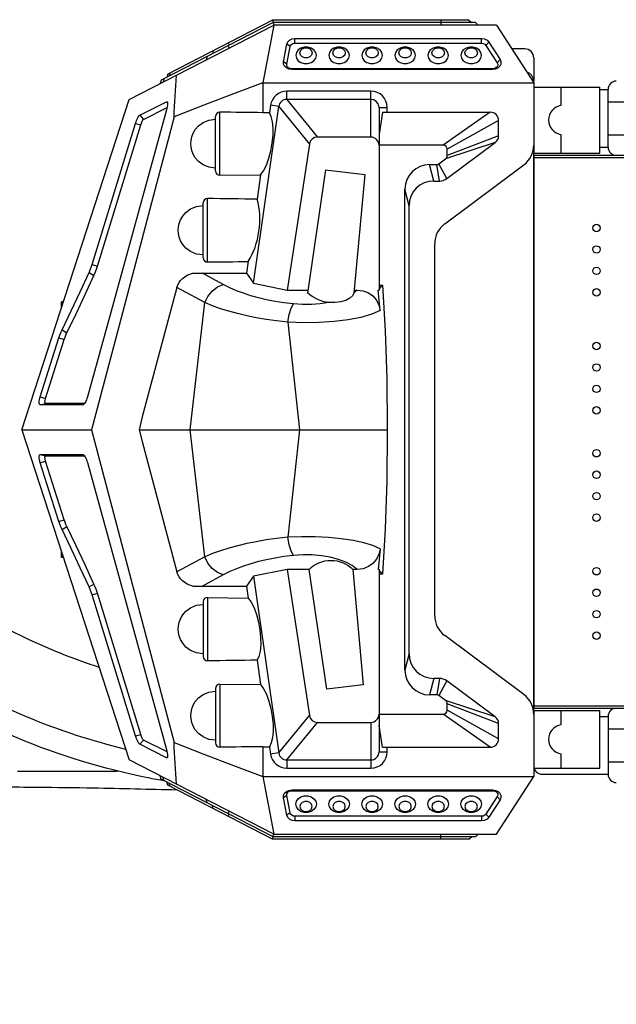
# Model space of a CAD drawing. Units: millimetres. Extents: x 35147 to 56915, y 1047 to 15546.
# Drawn here: x 42961 to 43684, y 6911 to 8104 of the extents above; entities that cross this region are included whole.
import ezdxf

# ---------------------------------------------------------------- set-up
doc = ezdxf.new("R2010")
doc.units = ezdxf.units.MM
doc.dimstyles.new('Qitele', dxfattribs={"dimscale": 85, "dimtxt": 4, "dimasz": 5, "dimexe": 4, "dimexo": 0, "dimgap": 3, "dimtad": 1, "dimdec": 0, "dimrnd": 10, "dimzin": 1, "dimtxsty": 'Standard', "dimblk": 'OBLIQUE', "dimcen": 5, "dimdle": 4, "dimclrd": 256, "dimclre": 256, "dimclrt": 256, "dimadec": 0, "dimazin": 0, "dimtfac": 1, "dimtdec": 0, "dimtmove": 0, "dimatfit": 3, "dimldrblk": 'OBLIQUE', "dimfxl": 6, "dimfxlon": 1, "dimlwd": 40, "dimlwe": 30, "dimarcsym": 0})

# ---------------------------------------------------------------- blocks, each defined once
blk = doc.blocks.new('06901')
at = {"color": 7, "linetype": 'Continuous'}
for p, q in [((14362.2, 25331.6), (14226.8, 25261.8)), ((14361.5, 25334.6), (14234.8, 25269.3)), ((14361.5, 25334.6), (14363, 25328.6)), ((14599.5, 25334.6), (14361.5, 25334.6)), ((14607.5, 25331.6), (14362.2, 25331.6)), ((14565.5, 25334.6), (14565.5, 25328.6)), ((14599.5, 25334.6), (14602.5, 25331.6)), ((14607.5, 25331.6), (14610.5, 25328.6)), ((14188, 25238.3), (14363, 25328.6)), ((14363, 25328.6), (14349.8, 25258.6)), ((14633, 25328.6), (14363, 25328.6)), ((14633, 25328.6), (14678, 25258.6)), ((14388.7, 25312.3), (14614.8, 25312.3)), ((14388.7, 25306.8), (14388.7, 25312.3)), ((14614.8, 25306.8), (14614.8, 25312.3)), ((14620.1, 25304.1), (14623.7, 25308)), ((14623.7, 25308), (14637.3, 25286.8)), ((14289.8, 25297.6), (14288.8, 25293.7)), ((14307.7, 25306.8), (14309, 25304.2)), ((14307.7, 25303.5), (14309, 25300.8)), ((14374.9, 25284.3), (14378.9, 25305.4)), ((14378.8, 25281.4), (14382.8, 25302.6)), ((14382.8, 25302.6), (14378.9, 25305.4)), ((14388.7, 25306.8), (14614.8, 25306.8)), ((14620.1, 25304.1), (14633.7, 25283)), ((14667, 25299.8), (14651.5, 25299.8)), ((14282.5, 25290.5), (14281.4, 25286.6)), ((14378.8, 25281.4), (14374.9, 25284.3)), ((14633.7, 25283), (14637.3, 25286.8)), ((14678, 25288.8), (14678, 25260.8)), ((14628.4, 25275.8), (14384.8, 25275.8)), ((14384.8, 25275.8), (14384.8, 25274.9)), ((14628.4, 25274.9), (14384.8, 25274.9)), ((14628.4, 25275.8), (14628.4, 25274.9)), ((14226.8, 25261.8), (14225.5, 25257.7)), ((14230.1, 25263.5), (14229.1, 25259.6)), ((14234.8, 25269.3), (14233.5, 25265.2)), ((14237.5, 25270.6), (14236.4, 25266.7)), ((14349.8, 25258.6), (14678, 25258.6)), ((14349.8, 25258.6), (14349.8, 25222.5)), ((14480.6, 25248.6), (14379, 25248.6)), ((14379, 25238.6), (14379, 25248.6)), ((14480.6, 25193), (14480.6, 25248.6)), ((14678, 25258.6), (14678, 25173.6)), ((14678, 25253.6), (14758, 25253.6)), ((14711, 25231.1), (14711, 25253.6)), ((14758, 25173.6), (14758, 25253.6)), ((14758, 25250.8), (14768, 25250.8)), ((14768, 25180.8), (14768, 25250.8)), ((14058, 24838.3), (14188, 25238.3)), ((14200.7, 25219.4), (14233.3, 25235.8)), ((14233.3, 25235.8), (14234.4, 25234.8)), ((14480.6, 25238.6), (14379, 25238.6)), ((14379, 25238.6), (14416.1, 25193)), ((14768, 25235.8), (15818, 25235.8)), ((14205.5, 25214.4), (14233.8, 25228.7)), ((14338.5, 25015.8), (14369.1, 25230)), ((14359.2, 25231.5), (14357.9, 25222.5)), ((14369.1, 25230), (14359.2, 25231.5)), ((14369.1, 25230), (14406.2, 25184.5)), ((14490.6, 25228.6), (14500.6, 25228.6)), ((14490.6, 25228.6), (14490.6, 25007.6)), ((14500.6, 25223.1), (14500.6, 25228.6)), ((14200.7, 25219.4), (14205.5, 25214.4)), ((14292.7, 25151.9), (14292.7, 25217.9)), ((14297.7, 25146.7), (14297.7, 25223.2)), ((14357.9, 25222.5), (14349.8, 25222.5)), ((14494.6, 25223.1), (14490.6, 25196.4)), ((14494.6, 25223.1), (14625.4, 25223.1)), ((14625.4, 25223.1), (14568.3, 25183.1)), ((14635.4, 25213.1), (14573.3, 25178.1)), ((14635.4, 25194.4), (14635.4, 25213.1)), ((14143.2, 25038.6), (14195.7, 25209.5)), ((14149.6, 25036.6), (14202, 25207.6)), ((14195.7, 25209.5), (14202, 25207.6)), ((14480.6, 25193), (14416.1, 25193)), ((14635.4, 25194.4), (14573.3, 25170.6)), ((14711, 25173.6), (14711, 25196.1)), ((14768, 25195.8), (15818, 25195.8)), ((14406.2, 25184.5), (14379.3, 25007.6)), ((14568.3, 25183.1), (14490.6, 25183.1)), ((14631.3, 25186.3), (14571.3, 25166.6)), ((14572.6, 25142.6), (14631.3, 25186.3)), ((14573.3, 25170.6), (14573.3, 25178.1)), ((14758, 25180.8), (14768, 25180.8)), ((14563.1, 25160.5), (14571.3, 25166.6)), ((14678, 25173.6), (14758, 25173.6)), ((14678, 24498.1), (14678, 25173.6)), ((14678, 25170.8), (14678, 24500.8)), ((15758, 25170.8), (14678, 25170.8)), ((14678, 25168.3), (15107.6, 25168.3)), ((14425.6, 25153.1), (14403.9, 25004)), ((14425.6, 25153.1), (14473.3, 25147.5)), ((14551.9, 25159.7), (14560.7, 25159.7)), ((14556.9, 25139.7), (14551.9, 25159.7)), ((14563.7, 25139.7), (14560.7, 25159.7)), ((14572.6, 25142.6), (14563.1, 25160.5)), ((14570.1, 25087.8), (14665.9, 25159.2)), ((14297.7, 25146.7), (14347.2, 25147.3)), ((14347.2, 25147.3), (14342.9, 25117.6)), ((14473.3, 25147.5), (14460, 25003.9)), ((14521.9, 24547), (14521.9, 25129.7)), ((14526.9, 25109.7), (14521.9, 25129.7)), ((14556.9, 25139.7), (14563.7, 25139.7)), ((14282.8, 25041.6), (14282.8, 25118.4)), ((14277.8, 25046.8), (14277.8, 25113.2)), ((14526.9, 24567), (14526.9, 25109.7)), ((14558, 24612.9), (14558, 25063.8)), ((14143.2, 25038.6), (14149.6, 25036.6)), ((14332.2, 25042.4), (14330.2, 25028)), ((14139.5, 25028.9), (14145.3, 25025.4)), ((14265, 25028), (14330.2, 25028)), ((14302, 25014.3), (14276.7, 25028)), ((14330.2, 25028), (14338.5, 25015.8)), ((14279.6, 24992.3), (14245.8, 25010.6)), ((14338.5, 25015.8), (14379.3, 25007.6)), ((14490.6, 25013.3), (14494.9, 25013.3)), ((14490.6, 25008.7), (14492.9, 25011)), ((14492.9, 25011), (14494.9, 25013.3)), ((14379.3, 25007.6), (14404.4, 25007.6)), ((14460.3, 25007.6), (14464.1, 25007.6)), ((14489.4, 25007.6), (14490.6, 25007.6)), ((14108.3, 24993.1), (14106, 24993.1)), ((14106, 24986), (14106, 24993.1)), ((14107.7, 24991.2), (14106, 24992.2)), ((14262, 24838.3), (14279.6, 24992.3)), ((14380, 24968.6), (14394.1, 24838.3)), ((14080.3, 24878.3), (14102.9, 24949.5)), ((14102.9, 24949.5), (14109.3, 24947.5)), ((14106.8, 24959.2), (14112.6, 24955.7)), ((14086.8, 24876.3), (14109.3, 24947.5)), ((14080.3, 24878.3), (14086.8, 24876.3)), ((14080.3, 24868.3), (14086.7, 24869.9)), ((14131.6, 24868.3), (14080.3, 24868.3)), ((14133.9, 24870.2), (14086.7, 24869.9)), ((14131.9, 24868.4), (14131.6, 24868.3)), ((14058, 24838.3), (14142.5, 24838.3)), ((14058, 24838.3), (14188, 24438.3)), ((14199.9, 24838.3), (14394.1, 24838.3)), ((14199.9, 24838.3), (14203.6, 24823.9)), ((14279.6, 24684.4), (14262, 24838.3)), ((14394.1, 24838.3), (14380, 24708.1)), ((14394.1, 24838.3), (14500.6, 24838.3)), ((14500.6, 24840), (14500.6, 24836.7)), ((14203.6, 24823.9), (14245.8, 24666)), ((14080.3, 24808.3), (14131.6, 24808.3)), ((14080.3, 24808.3), (14086.7, 24806.8)), ((14086.7, 24806.8), (14133.9, 24806.5)), ((14131.6, 24808.3), (14131.9, 24808.3)), ((14131.6, 24808.3), (14131.9, 24808.3)), ((14133, 24807.6), (14133.8, 24806.7)), ((14133.8, 24806.7), (14134.6, 24805.4)), ((14080.3, 24798.3), (14086.7, 24800.4)), ((14102.9, 24727.2), (14080.3, 24798.3)), ((14109.3, 24729.2), (14086.7, 24800.4)), ((14102.9, 24727.2), (14109.3, 24729.2)), ((14106.8, 24717.5), (14112.6, 24721)), ((14106, 24683.6), (14106, 24690.7)), ((14107.7, 24685.5), (14106, 24684.4)), ((14108.3, 24683.6), (14106, 24683.6)), ((14279.6, 24684.4), (14245.8, 24666)), ((14379.3, 24669.1), (14338.5, 24660.9)), ((14405.9, 24669.1), (14379.3, 24669.1)), ((14379.3, 24669.1), (14406.2, 24492.2)), ((14427.4, 24523.8), (14405.9, 24669.1)), ((14464.1, 24669.1), (14458.8, 24669.1)), ((14458.8, 24669.1), (14471.5, 24529)), ((14490.6, 24669.1), (14489.4, 24669.1)), ((14490.6, 24669.1), (14490.6, 24448.1)), ((14492.9, 24665.7), (14490.6, 24668)), ((14494.9, 24663.4), (14490.6, 24663.4)), ((14494.9, 24663.4), (14492.9, 24665.7)), ((14139.5, 24647.8), (14145.3, 24651.3)), ((14302, 24662.4), (14276.7, 24648.7)), ((14338.5, 24660.9), (14330.2, 24648.7)), ((14338.5, 24660.9), (14369.1, 24446.7)), ((14143.2, 24638.1), (14149.6, 24640.1)), ((14202, 24469.1), (14149.6, 24640.1)), ((14265, 24648.7), (14330.2, 24648.7)), ((14330.2, 24648.7), (14332.2, 24634.3)), ((14195.7, 24467.2), (14143.2, 24638.1)), ((14277.8, 24629.9), (14277.8, 24563.5)), ((14282.8, 24635.1), (14282.8, 24558.3)), ((14282.8, 24635.1), (14332.2, 24634.3)), ((14665.9, 24517.5), (14570.1, 24588.9)), ((14342.9, 24559.1), (14347.2, 24529.4)), ((14526.9, 24567), (14521.9, 24547)), ((14556.9, 24537), (14551.9, 24517)), ((14563.7, 24537), (14556.9, 24537)), ((14563.7, 24537), (14560.7, 24517)), ((14572.6, 24534.1), (14563.1, 24516.2)), ((14631.3, 24490.3), (14572.6, 24534.1)), ((14292.7, 24524.8), (14292.7, 24458.8)), ((14297.7, 24530), (14347.2, 24529.4)), ((14297.7, 24530), (14297.7, 24453.5)), ((14471.5, 24529), (14427.4, 24523.8)), ((14560.7, 24517), (14551.9, 24517)), ((14571.3, 24510.1), (14563.1, 24516.2)), ((14631.3, 24490.3), (14571.3, 24510.1)), ((14635.4, 24482.3), (14573.3, 24506.1)), ((14573.3, 24498.6), (14573.3, 24506.1)), ((14635.4, 24463.6), (14573.3, 24498.6)), ((15107.6, 24503.3), (14678, 24503.3)), ((14678, 24500.8), (15758, 24500.8)), ((14678, 24498.1), (14758, 24498.1)), ((14678, 24498.1), (14678, 24418.1)), ((14711, 24480.6), (14711, 24498.1)), ((14758, 24428.1), (14758, 24498.1)), ((14369.1, 24446.7), (14406.2, 24492.2)), ((14379, 24438.1), (14416.1, 24483.7)), ((14416.1, 24483.7), (14480.6, 24483.7)), ((14480.6, 24483.7), (14480.6, 24428.1)), ((14490.6, 24493.6), (14568.3, 24493.6)), ((14625.4, 24453.6), (14568.3, 24493.6)), ((14758, 24490.8), (14768, 24490.8)), ((14768, 24490.8), (14768, 24420.8)), ((14494.6, 24453.6), (14490.6, 24480.3)), ((14635.4, 24463.6), (14635.4, 24482.3)), ((14768, 24475.8), (15818, 24475.8)), ((14195.7, 24467.2), (14202, 24469.1)), ((14200.7, 24457.3), (14205.5, 24462.3)), ((14233.8, 24448), (14205.5, 24462.3)), ((14233.3, 24440.9), (14200.7, 24457.3)), ((14349.8, 24454.2), (14349.8, 24418.1)), ((14349.8, 24454.2), (14357.9, 24454.2)), ((14357.9, 24454.2), (14359.2, 24445.2)), ((14490.6, 24448.1), (14500.6, 24448.1)), ((14494.6, 24453.6), (14625.4, 24453.6)), ((14500.6, 24448.1), (14500.6, 24453.6)), ((14363, 24348.1), (14188, 24438.3)), ((14233.3, 24440.9), (14234.4, 24441.9)), ((14369.1, 24446.7), (14359.2, 24445.2)), ((14379, 24438.1), (14379, 24428.1)), ((14379, 24438.1), (14480.6, 24438.1)), ((14711, 24428.1), (14711, 24445.6)), ((14378, 24427.9), (14378, 24427.8)), ((14379, 24428.1), (14480.6, 24428.1)), ((14678, 24428.1), (14758, 24428.1)), ((14768, 24435.8), (15818, 24435.8)), ((14226.8, 24414.9), (14225.5, 24419)), ((14362.2, 24345.1), (14226.8, 24414.9)), ((14230.1, 24413.2), (14229.1, 24417.1)), ((14349.8, 24418.1), (14363, 24348.1)), ((14349.8, 24418.1), (14678, 24418.1)), ((14633, 24348.1), (14678, 24418.1)), ((14688, 24420.8), (14768, 24420.8)), ((14234.8, 24407.4), (14233.5, 24411.5)), ((14361.5, 24342.1), (14234.8, 24407.4)), ((14237.5, 24406.1), (14236.4, 24410)), ((14384.8, 24400.9), (14384.8, 24401.8)), ((14384.8, 24401.8), (14628.4, 24401.8)), ((14384.8, 24400.9), (14628.4, 24400.9)), ((14628.4, 24400.9), (14628.4, 24401.8)), ((14282.5, 24386.2), (14281.4, 24390.1)), ((14378.8, 24395.2), (14374.9, 24392.4)), ((14378.9, 24371.3), (14374.9, 24392.4)), ((14382.8, 24374.1), (14378.8, 24395.2)), ((14633.7, 24393.7), (14620.1, 24372.5)), ((14637.3, 24389.9), (14623.7, 24368.7)), ((14633.7, 24393.7), (14637.3, 24389.9)), ((14289.8, 24379.1), (14288.8, 24383)), ((14307.7, 24373.2), (14309, 24375.9)), ((14307.7, 24369.8), (14309, 24372.5)), ((14382.8, 24374.1), (14378.9, 24371.3)), ((14388.7, 24369.9), (14388.7, 24364.3)), ((14614.8, 24369.9), (14388.7, 24369.9)), ((14614.8, 24364.3), (14388.7, 24364.3)), ((14614.8, 24369.9), (14614.8, 24364.3)), ((14620.1, 24372.5), (14623.7, 24368.7)), ((14361.5, 24342.1), (14363, 24348.1)), ((14599.5, 24342.1), (14361.5, 24342.1)), ((14607.5, 24345.1), (14362.2, 24345.1)), ((14363, 24348.1), (14633, 24348.1)), ((14565.5, 24342.1), (14565.5, 24348.1)), ((14599.5, 24342.1), (14602.5, 24345.1)), ((14607.5, 24345.1), (14610.5, 24348.1))]:
    blk.add_line(p, q, dxfattribs=at)
for points in [[(14378.9, 25305.4), (14380, 25308.2), (14382.2, 25310.4), (14385.3, 25311.8), (14388.7, 25312.3)], [(14614.8, 25312.3), (14618.4, 25311.8), (14621.4, 25310.3), (14623.7, 25308)], [(14382.8, 25302.6), (14383.5, 25304.2), (14384.8, 25305.6), (14386.7, 25306.5), (14388.7, 25306.8)], [(14414.7, 25292), (14414, 25295.5), (14411.8, 25298.6), (14408.5, 25300.8), (14404.4, 25302.1), (14400.1, 25302.1), (14396, 25300.8), (14392.7, 25298.6), (14390.5, 25295.5), (14389.7, 25292)], [(14394.7, 25294.9), (14395.5, 25297.6), (14397.6, 25299.7), (14400.6, 25300.9), (14403.9, 25300.9), (14406.9, 25299.7), (14409, 25297.6), (14409.7, 25294.9)], [(14454.7, 25292), (14454, 25295.5), (14451.8, 25298.6), (14448.5, 25300.8), (14444.4, 25302.1), (14440.1, 25302.1), (14436, 25300.8), (14432.7, 25298.6), (14430.5, 25295.5), (14429.7, 25292)], [(14434.7, 25294.9), (14435.5, 25297.6), (14437.6, 25299.7), (14440.6, 25300.9), (14443.9, 25300.9), (14446.9, 25299.7), (14449, 25297.6), (14449.7, 25294.9)], [(14494.7, 25292), (14494, 25295.5), (14491.8, 25298.6), (14488.5, 25300.8), (14484.4, 25302.1), (14480.1, 25302.1), (14476, 25300.8), (14472.7, 25298.6), (14470.5, 25295.5), (14469.7, 25292)], [(14474.7, 25294.9), (14475.5, 25297.6), (14477.6, 25299.7), (14480.6, 25300.9), (14483.9, 25300.9), (14486.9, 25299.7), (14489, 25297.6), (14489.7, 25294.9)], [(14534.7, 25292), (14534, 25295.5), (14531.8, 25298.6), (14528.5, 25300.8), (14524.4, 25302.1), (14520.1, 25302.1), (14516, 25300.8), (14512.7, 25298.6), (14510.5, 25295.5), (14509.7, 25292)], [(14514.7, 25294.9), (14515.5, 25297.6), (14517.6, 25299.7), (14520.6, 25300.9), (14523.9, 25300.9), (14526.9, 25299.7), (14529, 25297.6), (14529.7, 25294.9)], [(14574.7, 25292), (14574, 25295.5), (14571.8, 25298.6), (14568.5, 25300.8), (14564.4, 25302.1), (14560.1, 25302.1), (14556, 25300.8), (14552.7, 25298.6), (14550.5, 25295.5), (14549.7, 25292)], [(14554.7, 25294.9), (14555.5, 25297.6), (14557.6, 25299.7), (14560.6, 25300.9), (14563.9, 25300.9), (14566.9, 25299.7), (14569, 25297.6), (14569.7, 25294.9)], [(14614.7, 25292), (14614, 25295.5), (14611.8, 25298.6), (14608.5, 25300.8), (14604.4, 25302.1), (14600.1, 25302.1), (14596, 25300.8), (14592.7, 25298.6), (14590.5, 25295.5), (14589.7, 25292)], [(14594.7, 25294.9), (14595.5, 25297.6), (14597.6, 25299.7), (14600.6, 25300.9), (14603.9, 25300.9), (14606.9, 25299.7), (14609, 25297.6), (14609.7, 25294.9)], [(14614.8, 25306.8), (14616.9, 25306.5), (14618.8, 25305.5), (14620.1, 25304.1)], [(14384.8, 25274.9), (14381.4, 25275.4), (14378.4, 25276.8), (14376.2, 25278.9), (14375, 25281.5), (14374.9, 25284.3)], [(14389.7, 25292), (14390.5, 25288.6), (14392.7, 25285.5), (14396, 25283.2), (14400.1, 25282), (14404.4, 25282), (14408.5, 25283.2), (14411.8, 25285.5), (14414, 25288.6), (14414.7, 25292)], [(14409.7, 25294.9), (14409, 25292.3), (14406.9, 25290.2), (14403.9, 25289), (14400.6, 25289), (14397.6, 25290.2), (14395.5, 25292.3), (14394.7, 25294.9)], [(14429.7, 25292), (14430.5, 25288.6), (14432.7, 25285.5), (14436, 25283.2), (14440.1, 25282), (14444.4, 25282), (14448.5, 25283.2), (14451.8, 25285.5), (14454, 25288.6), (14454.7, 25292)], [(14449.7, 25294.9), (14449, 25292.3), (14446.9, 25290.2), (14443.9, 25289), (14440.6, 25289), (14437.6, 25290.2), (14435.5, 25292.3), (14434.7, 25294.9)], [(14469.7, 25292), (14470.5, 25288.6), (14472.7, 25285.5), (14476, 25283.2), (14480.1, 25282), (14484.4, 25282), (14488.5, 25283.2), (14491.8, 25285.5), (14494, 25288.6), (14494.7, 25292)], [(14489.7, 25294.9), (14489, 25292.3), (14486.9, 25290.2), (14483.9, 25289), (14480.6, 25289), (14477.6, 25290.2), (14475.5, 25292.3), (14474.7, 25294.9)], [(14509.7, 25292), (14510.5, 25288.6), (14512.7, 25285.5), (14516, 25283.2), (14520.1, 25282), (14524.4, 25282), (14528.5, 25283.2), (14531.8, 25285.5), (14534, 25288.6), (14534.7, 25292)], [(14529.7, 25294.9), (14529, 25292.3), (14526.9, 25290.2), (14523.9, 25289), (14520.6, 25289), (14517.6, 25290.2), (14515.5, 25292.3), (14514.7, 25294.9)], [(14549.7, 25292), (14550.5, 25288.6), (14552.7, 25285.5), (14556, 25283.2), (14560.1, 25282), (14564.4, 25282), (14568.5, 25283.2), (14571.8, 25285.5), (14574, 25288.6), (14574.7, 25292)], [(14569.7, 25294.9), (14569, 25292.3), (14566.9, 25290.2), (14563.9, 25289), (14560.6, 25289), (14557.6, 25290.2), (14555.5, 25292.3), (14554.7, 25294.9)], [(14589.7, 25292), (14590.5, 25288.6), (14592.7, 25285.5), (14596, 25283.2), (14600.1, 25282), (14604.4, 25282), (14608.5, 25283.2), (14611.8, 25285.5), (14614, 25288.6), (14614.7, 25292)], [(14609.7, 25294.9), (14609, 25292.3), (14606.9, 25290.2), (14603.9, 25289), (14600.6, 25289), (14597.6, 25290.2), (14595.5, 25292.3), (14594.7, 25294.9)], [(14637.3, 25286.8), (14638.3, 25284.2), (14638.2, 25281.4), (14637, 25278.8), (14634.7, 25276.7), (14631.8, 25275.4), (14628.4, 25274.9)], [(14384.8, 25275.8), (14382.8, 25276.1), (14381, 25276.9), (14379.6, 25278.2), (14378.9, 25279.8), (14378.8, 25281.4)], [(14633.7, 25283), (14634.4, 25281.4), (14634.3, 25279.7), (14633.6, 25278.2), (14632.2, 25276.9), (14630.4, 25276.1), (14628.4, 25275.8)], [(14242.4, 25217.6), (14242.6, 25223.7), (14242.9, 25230), (14243.2, 25236.2), (14243.6, 25242.5), (14244, 25248.8), (14244.5, 25255.2), (14244.9, 25261.6), (14245.4, 25268)], [(14349.8, 25258.6), (14314.4, 25245.3), (14278.5, 25231.6), (14242.4, 25217.6)], [(14233.3, 25235.8), (14233.8, 25235.8), (14234, 25235.7)], [(14234, 25235.7), (14234.2, 25235.4), (14234.4, 25234.6), (14234.5, 25233.4), (14234.3, 25231.8)], [(14490.5, 25230.1), (14489.4, 25233.4), (14487.2, 25236.2), (14484.2, 25238), (14480.6, 25238.6)], [(14233.2, 25225.8), (14169.4, 24993.9), (14137.5, 24878.3)], [(14234.3, 25231.8), (14234.1, 25229.9), (14233.7, 25227.9), (14233.2, 25225.8)], [(14490.6, 25228.6), (14490.6, 25229.4), (14490.5, 25230.1)], [(14242.4, 25217.6), (14175.8, 24964.6), (14142.5, 24838.3)], [(14195.7, 25209.5), (14196.3, 25211.3), (14196.9, 25213.1), (14197.6, 25214.7), (14198.3, 25216.1), (14198.9, 25217.3), (14199.6, 25218.3), (14200.2, 25219), (14200.7, 25219.4)], [(14202, 25207.6), (14202.9, 25210), (14203.8, 25212.1), (14204.7, 25213.7), (14205.5, 25214.4)], [(14292.7, 25155.2), (14284.5, 25156.3), (14277.5, 25159.2), (14272, 25163.2), (14268.1, 25167.7), (14265.4, 25172.3), (14263.8, 25176.7), (14262.9, 25180.9), (14262.6, 25184.9), (14262.9, 25188.9), (14263.8, 25193.1), (14265.4, 25197.5), (14268.1, 25202.1), (14272, 25206.6), (14277.5, 25210.6), (14284.5, 25213.6), (14292.7, 25214.6)], [(14297.7, 25223.2), (14295.9, 25222.8), (14294.2, 25221.7), (14293.1, 25220), (14292.7, 25217.9)], [(14347.2, 25147.3), (14350.8, 25152.2), (14354.3, 25159), (14357.2, 25167.2), (14359.6, 25176.4), (14361.3, 25185.8), (14362.2, 25195.1), (14362.3, 25203.8), (14361.6, 25211.6), (14360.1, 25217.9), (14357.9, 25222.5)], [(14416.1, 25193), (14412.6, 25192.4), (14409.6, 25190.6), (14407.3, 25187.8), (14406.2, 25184.5)], [(14292.7, 25151.9), (14293.1, 25149.8), (14294.2, 25148.1), (14295.9, 25147), (14297.7, 25146.7)], [(14282.8, 25118.4), (14280.9, 25118), (14279.3, 25116.9), (14278.2, 25115.2), (14277.8, 25113.2)], [(14277.8, 25050.1), (14269.4, 25051.1), (14262.3, 25054.1), (14256.8, 25058.2), (14252.9, 25062.7), (14250.2, 25067.4), (14248.6, 25071.8), (14247.7, 25076), (14247.4, 25080), (14247.7, 25084), (14248.6, 25088.2), (14250.2, 25092.6), (14252.9, 25097.2), (14256.8, 25101.7), (14262.3, 25105.8), (14269.4, 25108.8), (14277.8, 25109.9)], [(14277.8, 25046.8), (14278.2, 25044.7), (14279.3, 25043), (14280.9, 25041.9), (14282.8, 25041.6)], [(14139.5, 25028.9), (14140.8, 25031.9), (14142.1, 25035.2), (14143.2, 25038.6)], [(14145.3, 25025.4), (14146.9, 25028.9), (14148.3, 25032.7), (14149.6, 25036.6)], [(14106.8, 24959.2), (14117.8, 24982.4), (14128.7, 25005.6), (14139.5, 25028.9)], [(14112.6, 24955.7), (14123.6, 24978.9), (14134.6, 25002.1), (14145.3, 25025.4)], [(14245.8, 25010.6), (14203.9, 24853.8), (14199.9, 24838.3)], [(14279.6, 24992.3), (14283.4, 24999.9), (14288.7, 25006.4), (14295, 25011.3), (14302, 25014.3)], [(14386.9, 24990.8), (14375.5, 24992.2), (14364.7, 24993.9), (14354.5, 24995.9), (14344.8, 24998.2), (14335.5, 25000.7), (14326.6, 25003.6), (14318, 25006.8), (14309.8, 25010.3), (14302, 25014.3)], [(14494.9, 25013.3), (14498.1, 24958.3), (14500, 24900.5), (14500.6, 24840)], [(14460, 25003.9), (14458.8, 25000.9), (14455.4, 24997.6), (14450.4, 24995.1), (14444.2, 24993.4), (14437.2, 24992.6), (14429.7, 24992.5)], [(14464.1, 25007.6), (14462.2, 25005.9), (14460, 25004.2)], [(14464.1, 25007.6), (14471.3, 25006.8), (14477.8, 25004.3), (14483.2, 25000.4), (14487.5, 24995.4), (14490.4, 24989.3), (14491.8, 24982.6)], [(14491.8, 24982.6), (14491, 24991), (14490.2, 24999.4), (14489.4, 25007.6)], [(14380, 24968.6), (14366.5, 24970.2), (14353.8, 24972), (14341.8, 24974.1), (14330.3, 24976.4), (14319.3, 24979), (14308.8, 24981.8), (14298.6, 24985), (14288.9, 24988.5), (14279.6, 24992.3)], [(14380, 24968.6), (14381.9, 24978), (14384.2, 24985.6), (14386.9, 24990.8)], [(14429.7, 24992.5), (14419.5, 24990.9), (14408.9, 24990.1), (14397.9, 24990), (14386.9, 24990.8)], [(14491.8, 24982.6), (14481.7, 24978.2), (14468.7, 24974.5), (14453.4, 24971.6), (14436.4, 24969.5), (14418.2, 24968.3), (14399.2, 24968), (14380, 24968.6)], [(14102.9, 24949.5), (14104.1, 24952.9), (14105.4, 24956.2), (14106.8, 24959.2)], [(14109.3, 24947.5), (14110.3, 24950.3), (14111.4, 24953.1), (14112.6, 24955.7)], [(14080.3, 24868.3), (14079.8, 24868.5), (14079.3, 24869.1), (14079.1, 24870), (14079, 24871.3), (14079.1, 24872.8), (14079.4, 24874.6), (14079.8, 24876.4), (14080.3, 24878.3)], [(14137.5, 24878.3), (14136.9, 24876.3), (14136.2, 24874.4), (14135.4, 24872.7), (14134.6, 24871.2), (14133.8, 24870), (14133, 24869.1)], [(14086.7, 24869.9), (14086.1, 24870.4), (14085.9, 24871.8), (14086.1, 24873.9), (14086.8, 24876.3)], [(14133, 24869.1), (14132.3, 24868.5), (14131.9, 24868.4)], [(14142.5, 24838.3), (14209.1, 24585.7), (14242.4, 24459.1)], [(14500.6, 24836.7), (14500, 24776.2), (14498.1, 24718.4), (14494.9, 24663.4)], [(14080.3, 24798.3), (14079.8, 24800.3), (14079.4, 24802.1), (14079.1, 24803.9), (14079, 24805.4), (14079.1, 24806.7), (14079.3, 24807.6), (14079.8, 24808.2), (14080.3, 24808.3)], [(14086.7, 24800.4), (14086.1, 24802.8), (14085.9, 24804.9), (14086.1, 24806.3), (14086.7, 24806.8)], [(14131.9, 24808.3), (14132.3, 24808.1), (14133, 24807.6)], [(14134.6, 24805.4), (14135.4, 24804), (14136.2, 24802.3), (14136.9, 24800.4), (14137.5, 24798.4)], [(14137.5, 24798.4), (14201.3, 24566.9), (14233.2, 24450.9)], [(14106.8, 24717.5), (14105.4, 24720.5), (14104.1, 24723.8), (14102.9, 24727.2)], [(14112.6, 24721), (14111.4, 24723.6), (14110.3, 24726.4), (14109.3, 24729.2)], [(14139.5, 24647.8), (14128.7, 24671), (14117.8, 24694.3), (14106.8, 24717.5)], [(14145.3, 24651.3), (14134.6, 24674.6), (14123.6, 24697.8), (14112.6, 24721)], [(14380, 24708.1), (14366.6, 24706.5), (14353.9, 24704.7), (14341.9, 24702.6), (14330.4, 24700.3), (14319.4, 24697.7), (14308.8, 24694.9), (14298.6, 24691.7), (14288.9, 24688.2), (14279.6, 24684.4)], [(14491.8, 24694.1), (14483.1, 24698), (14472.1, 24701.3), (14459.2, 24704.1), (14444.8, 24706.3), (14429.3, 24707.8), (14413.1, 24708.6), (14396.5, 24708.7), (14380, 24708.1)], [(14386.9, 24685.9), (14384.2, 24691.1), (14381.9, 24698.7), (14380, 24708.1)], [(14464.1, 24669.1), (14458.1, 24673.8), (14450.4, 24677.9), (14441.4, 24681.2), (14431.5, 24683.8), (14420.8, 24685.6), (14409.7, 24686.6), (14398.2, 24686.7), (14386.9, 24685.9)], [(14491.8, 24694.1), (14490.4, 24687.4), (14487.5, 24681.3), (14483.2, 24676.3), (14477.8, 24672.4), (14471.3, 24669.9), (14464.1, 24669.1)], [(14491.8, 24694.1), (14491, 24685.7), (14490.2, 24677.3), (14489.4, 24669.1)], [(14302, 24662.4), (14295, 24665.3), (14288.7, 24670.3), (14283.4, 24676.8), (14279.6, 24684.4)], [(14386.9, 24685.9), (14375.5, 24684.5), (14364.7, 24682.8), (14354.5, 24680.8), (14344.8, 24678.5), (14335.5, 24676), (14326.6, 24673.1), (14318, 24669.9), (14309.8, 24666.4), (14302, 24662.4)], [(14149.6, 24640.1), (14148.3, 24644), (14146.9, 24647.8), (14145.3, 24651.3)], [(14143.2, 24638.1), (14142.1, 24641.5), (14140.8, 24644.8), (14139.5, 24647.8)], [(14282.8, 24635.1), (14280.9, 24634.8), (14279.2, 24633.7), (14278.1, 24632), (14277.8, 24629.9)], [(14332.2, 24634.3), (14335.9, 24629.4), (14339.3, 24622.6), (14342.3, 24614.4), (14344.6, 24605.2), (14346.3, 24595.8), (14347.2, 24586.5), (14347.3, 24577.8), (14346.6, 24570.1), (14345.1, 24563.7), (14342.9, 24559.1)], [(14277.8, 24566.8), (14269.4, 24567.9), (14262.3, 24570.9), (14256.8, 24574.9), (14252.9, 24579.5), (14250.2, 24584.1), (14248.6, 24588.5), (14247.7, 24592.7), (14247.4, 24596.7), (14247.7, 24600.7), (14248.6, 24604.9), (14250.2, 24609.3), (14252.9, 24614), (14256.8, 24618.5), (14262.3, 24622.6), (14269.4, 24625.6), (14277.8, 24626.6)], [(14277.8, 24563.5), (14278.1, 24561.5), (14279.2, 24559.8), (14280.9, 24558.7), (14282.8, 24558.3)], [(14292.7, 24462.1), (14284.5, 24463.1), (14277.5, 24466.1), (14272, 24470.1), (14268.1, 24474.6), (14265.4, 24479.2), (14263.8, 24483.6), (14262.9, 24487.8), (14262.6, 24491.8), (14262.9, 24495.8), (14263.8, 24500), (14265.4, 24504.4), (14268.1, 24509), (14272, 24513.5), (14277.5, 24517.5), (14284.5, 24520.4), (14292.7, 24521.5)], [(14297.7, 24530), (14295.8, 24529.7), (14294.2, 24528.6), (14293.1, 24526.8), (14292.7, 24524.8)], [(14347.2, 24529.4), (14350.8, 24524.5), (14354.3, 24517.7), (14357.2, 24509.5), (14359.6, 24500.3), (14361.3, 24490.9), (14362.2, 24481.6), (14362.3, 24472.9), (14361.6, 24465.1), (14360.1, 24458.8), (14357.9, 24454.2)], [(14406.2, 24492.2), (14407.3, 24488.9), (14409.6, 24486.1), (14412.6, 24484.3), (14416.1, 24483.7)], [(14200.7, 24457.3), (14200.2, 24457.7), (14199.6, 24458.4), (14198.9, 24459.4), (14198.3, 24460.6), (14197.6, 24462.1), (14196.9, 24463.6), (14196.3, 24465.4), (14195.7, 24467.2)], [(14205.5, 24462.3), (14204.7, 24463), (14203.8, 24464.6), (14202.8, 24466.7), (14202, 24469.1)], [(14233.2, 24450.9), (14233.7, 24448.8), (14234.1, 24446.8), (14234.4, 24444.9)], [(14245.4, 24408.7), (14244.9, 24415.1), (14244.5, 24421.5), (14244, 24427.9), (14243.6, 24434.2), (14243.2, 24440.5), (14242.9, 24446.7), (14242.6, 24453), (14242.4, 24459.1)], [(14242.4, 24459.1), (14278.5, 24445.1), (14314.4, 24431.4), (14349.8, 24418.1)], [(14292.7, 24458.8), (14293.1, 24456.7), (14294.2, 24455), (14295.8, 24453.9), (14297.7, 24453.5)], [(14234, 24441), (14233.8, 24440.9), (14233.3, 24440.9)], [(14234.4, 24444.9), (14234.5, 24443.3), (14234.4, 24442.1), (14234.2, 24441.2), (14234, 24441)], [(14374.9, 24392.4), (14375, 24395.2), (14376.2, 24397.8), (14378.4, 24399.9), (14381.4, 24401.3), (14384.8, 24401.8)], [(14378.8, 24395.2), (14378.9, 24396.9), (14379.6, 24398.5), (14381, 24399.8), (14382.8, 24400.6), (14384.8, 24400.9)], [(14628.4, 24401.8), (14631.8, 24401.3), (14634.7, 24400), (14637, 24397.9), (14638.2, 24395.3), (14638.3, 24392.5), (14637.3, 24389.9)], [(14628.4, 24400.9), (14630.4, 24400.6), (14632.2, 24399.8), (14633.6, 24398.5), (14634.3, 24396.9), (14634.4, 24395.3), (14633.7, 24393.7)], [(14389.7, 24384.7), (14390.5, 24388.1), (14392.7, 24391.2), (14396, 24393.5), (14400.1, 24394.7), (14404.4, 24394.7), (14408.5, 24393.5), (14411.8, 24391.2), (14414, 24388.1), (14414.7, 24384.7)], [(14429.7, 24384.7), (14430.5, 24388.1), (14432.7, 24391.2), (14436, 24393.5), (14440.1, 24394.7), (14444.4, 24394.7), (14448.5, 24393.5), (14451.8, 24391.2), (14454, 24388.1), (14454.7, 24384.7)], [(14469.7, 24384.7), (14470.5, 24388.1), (14472.7, 24391.2), (14476, 24393.5), (14480.1, 24394.7), (14484.4, 24394.7), (14488.5, 24393.5), (14491.8, 24391.2), (14494, 24388.1), (14494.7, 24384.7)], [(14509.7, 24384.7), (14510.5, 24388.1), (14512.7, 24391.2), (14516, 24393.5), (14520.1, 24394.7), (14524.4, 24394.7), (14528.5, 24393.5), (14531.8, 24391.2), (14534, 24388.1), (14534.7, 24384.7)], [(14549.7, 24384.7), (14550.5, 24388.1), (14552.7, 24391.2), (14556, 24393.5), (14560.1, 24394.7), (14564.4, 24394.7), (14568.5, 24393.5), (14571.8, 24391.2), (14574, 24388.1), (14574.7, 24384.7)], [(14589.7, 24384.7), (14590.5, 24388.1), (14592.7, 24391.2), (14596, 24393.5), (14600.1, 24394.7), (14604.4, 24394.7), (14608.5, 24393.5), (14611.8, 24391.2), (14614, 24388.1), (14614.7, 24384.7)], [(14414.7, 24384.7), (14414, 24381.2), (14411.8, 24378.1), (14408.5, 24375.8), (14404.4, 24374.6), (14400.1, 24374.6), (14396, 24375.8), (14392.7, 24378.1), (14390.5, 24381.2), (14389.7, 24384.7)], [(14409.7, 24381.7), (14409, 24384.4), (14406.9, 24386.5), (14403.9, 24387.7), (14400.6, 24387.7), (14397.6, 24386.5), (14395.5, 24384.4), (14394.7, 24381.7)], [(14394.7, 24381.7), (14395.5, 24379.1), (14397.6, 24377), (14400.6, 24375.8), (14403.9, 24375.8), (14406.9, 24377), (14409, 24379.1), (14409.7, 24381.7)], [(14454.7, 24384.7), (14454, 24381.2), (14451.8, 24378.1), (14448.5, 24375.8), (14444.4, 24374.6), (14440.1, 24374.6), (14436, 24375.8), (14432.7, 24378.1), (14430.5, 24381.2), (14429.7, 24384.7)], [(14449.7, 24381.7), (14449, 24384.4), (14446.9, 24386.5), (14443.9, 24387.7), (14440.6, 24387.7), (14437.6, 24386.5), (14435.5, 24384.4), (14434.7, 24381.7)], [(14434.7, 24381.7), (14435.5, 24379.1), (14437.6, 24377), (14440.6, 24375.8), (14443.9, 24375.8), (14446.9, 24377), (14449, 24379.1), (14449.7, 24381.7)], [(14494.7, 24384.7), (14494, 24381.2), (14491.8, 24378.1), (14488.5, 24375.8), (14484.4, 24374.6), (14480.1, 24374.6), (14476, 24375.8), (14472.7, 24378.1), (14470.5, 24381.2), (14469.7, 24384.7)], [(14489.7, 24381.7), (14489, 24384.4), (14486.9, 24386.5), (14483.9, 24387.7), (14480.6, 24387.7), (14477.6, 24386.5), (14475.5, 24384.4), (14474.7, 24381.7)], [(14474.7, 24381.7), (14475.5, 24379.1), (14477.6, 24377), (14480.6, 24375.8), (14483.9, 24375.8), (14486.9, 24377), (14489, 24379.1), (14489.7, 24381.7)], [(14534.7, 24384.7), (14534, 24381.2), (14531.8, 24378.1), (14528.5, 24375.8), (14524.4, 24374.6), (14520.1, 24374.6), (14516, 24375.8), (14512.7, 24378.1), (14510.5, 24381.2), (14509.7, 24384.7)], [(14529.7, 24381.7), (14529, 24384.4), (14526.9, 24386.5), (14523.9, 24387.7), (14520.6, 24387.7), (14517.6, 24386.5), (14515.5, 24384.4), (14514.7, 24381.7)], [(14514.7, 24381.7), (14515.5, 24379.1), (14517.6, 24377), (14520.6, 24375.8), (14523.9, 24375.8), (14526.9, 24377), (14529, 24379.1), (14529.7, 24381.7)], [(14574.7, 24384.7), (14574, 24381.2), (14571.8, 24378.1), (14568.5, 24375.8), (14564.4, 24374.6), (14560.1, 24374.6), (14556, 24375.8), (14552.7, 24378.1), (14550.5, 24381.2), (14549.7, 24384.7)], [(14569.7, 24381.7), (14569, 24384.4), (14566.9, 24386.5), (14563.9, 24387.7), (14560.6, 24387.7), (14557.6, 24386.5), (14555.5, 24384.4), (14554.7, 24381.7)], [(14554.7, 24381.7), (14555.5, 24379.1), (14557.6, 24377), (14560.6, 24375.8), (14563.9, 24375.8), (14566.9, 24377), (14569, 24379.1), (14569.7, 24381.7)], [(14614.7, 24384.7), (14614, 24381.2), (14611.8, 24378.1), (14608.5, 24375.8), (14604.4, 24374.6), (14600.1, 24374.6), (14596, 24375.8), (14592.7, 24378.1), (14590.5, 24381.2), (14589.7, 24384.7)], [(14609.7, 24381.7), (14609, 24384.4), (14606.9, 24386.5), (14603.9, 24387.7), (14600.6, 24387.7), (14597.6, 24386.5), (14595.5, 24384.4), (14594.7, 24381.7)], [(14594.7, 24381.7), (14595.5, 24379.1), (14597.6, 24377), (14600.6, 24375.8), (14603.9, 24375.8), (14606.9, 24377), (14609, 24379.1), (14609.7, 24381.7)], [(14388.7, 24364.3), (14385.3, 24364.9), (14382.2, 24366.3), (14380, 24368.5), (14378.9, 24371.3)], [(14388.7, 24369.9), (14386.7, 24370.2), (14384.8, 24371.1), (14383.5, 24372.5), (14382.8, 24374.1)], [(14620.1, 24372.5), (14618.8, 24371.2), (14616.9, 24370.2), (14614.8, 24369.9)], [(14623.7, 24368.7), (14621.4, 24366.4), (14618.4, 24364.9), (14614.8, 24364.3)]]:
    blk.add_lwpolyline(points, dxfattribs=at)
for centre in [(14754, 25082.8), (14754, 25056.8), (14754, 25030.8), (14754, 25004.8), (14754, 24939.8), (14754, 24913.8), (14754, 24887.8), (14754, 24861.8), (14754, 24809.8), (14754, 24783.8), (14754, 24757.8), (14754, 24731.8), (14754, 24666.8), (14754, 24640.8), (14754, 24614.8), (14754, 24588.8)]:
    blk.add_circle(centre, 4.5, dxfattribs=at)
for centre, radius, start, end in [((14667, 25288.8), 11, 0, 90), ((14667, 25260.8), 11, 0, 75.6864), ((14778, 25250.8), 10, 90, 180), ((14379, 25228.6), 20, 90, 171.8735), ((14480.6, 25228.6), 20, 0, 90), ((14379, 25228.6), 10, 90, 171.8735), ((14713.7, 25213.6), 17.7, 98.7974, 261.2026), ((14625.4, 25213.1), 10, 0, 90), ((14480.6, 25183), 10, 0, 90), ((14625.4, 25194.4), 10, 306.6779, 0), ((14568.3, 25178.1), 5, 0, 90), ((14648, 25183.3), 30, 306.6779, 360), ((14778, 25180.8), 10, 180, 270), ((14568.3, 25170.6), 5, 306.6779, 0), ((14551.9, 25129.7), 30, 90, 180), ((14560.7, 25163.7), 4, 270, 306.6779), ((14563.7, 25154.7), 15, 270, 306.6779), ((14556.9, 25109.7), 30, 90, 180), ((14588, 25063.8), 30, 126.6779, 180), ((14588, 24612.9), 30, 180, 233.3221), ((14556.9, 24567), 30, 180, 270), ((14551.9, 24547), 30, 180, 270), ((14563.7, 24522), 15, 53.3221, 90), ((14560.7, 24513), 4, 53.3221, 90), ((14568.3, 24506.1), 5, 0, 53.3221), ((14648, 24493.4), 30, 0, 53.3221), ((14568.3, 24498.6), 5, 270, 0), ((14778, 24490.8), 10, 90, 180), ((14480.6, 24493.7), 10, 270, 0), ((14625.4, 24482.3), 10, 0, 53.3221), ((14713.7, 24463.1), 17.7, 98.7974, 261.2026), ((14625.4, 24463.6), 10, 270, 0), ((14480.6, 24448.1), 20, 270, 0), ((14480.6, 24448.1), 10, 270, 360), ((14379, 24448.1), 20, 188.1265, 270), ((14379, 24448.1), 10, 188.1265, 270), ((14688, 24430.8), 10, 180, 270), ((14778, 24420.8), 10, 180, 270)]:
    blk.add_arc(centre, radius, start, end, dxfattribs=at)
for centre, major_axis, ratio, start_param, end_param in [((13912, 25184.9), (1181, 0), 0.034262, 1.191027, 1.238107), ((13912, 25080), (1181, 0), 0.034262, 1.197296, 1.2515), ((14313.9, 25083.3), (8.3, 57.8), 0.540572, 4.001474, 5.423304), ((13912, 25080), (1181, 0), 0.034262, -1.2515, -1.207081)]:
    blk.add_ellipse(centre, major_axis=major_axis, ratio=ratio, start_param=start_param, end_param=end_param, dxfattribs=at)
at = {"color": 7, "linetype": 'Continuous', "extrusion": (0, 0, -1)}
for centre, major_axis, ratio, start_param, end_param in [((14283.5, 24996.5), (-35.9, 18.7), 0.740789, -0.162454, 0.703916), ((14413.6, 25016), (24.8, -20.2), 0.4823, 0.550015, 1.569051), ((14432.4, 24649.1), (34.7, 0), 0.890593, 3.845151, 5.579627), ((14283.5, 24680.2), (-35.9, -18.7), 0.740789, -0.703916, 0.162454), ((13913.2, 24596.7), (1181, 0), 0.034262, 1.198354, 1.25254), ((13912, 24491.8), (1181, 0), 0.034262, 1.191027, 1.238107)]:
    blk.add_ellipse(centre, major_axis=major_axis, ratio=ratio, start_param=start_param, end_param=end_param, dxfattribs=at)
at = {"color": 7, "linetype": 'Continuous'}
for points, knots in [([(14231.4, 24412.6), (14224.4, 24413.8), (14163.1, 24425.2), (14049.9, 24460), (13902.3, 24538.7), (13772.1, 24645.8), (13665.4, 24776.3), (13586.8, 24924.6), (13538.4, 25085.5), (13522.6, 25251.2), (13539.3, 25418.1), (13588, 25578.7), (13668.8, 25728.6), (13777.7, 25859.6), (13908.4, 25964.9), (14057, 26042.8), (14215.8, 26089.8), (14382, 26105.2), (14548.2, 26088.3), (14707.6, 26039.2), (14855.3, 25959.7), (14984.9, 25853), (15090.8, 25722.7), (15169.4, 25574.5), (15216.2, 25419.1), (15227.2, 25311.8), (15227.9, 25260.8)], [548.799945, 548.799945, 548.799945, 548.799945, 550.931882, 567.504899, 584.145534, 600.907934, 617.793528, 634.494757, 651.011779, 667.958623, 684.16865, 701.1155, 718.062337, 735.009217, 751.95614, 768.166226, 785.113123, 801.38457, 818.02439, 834.97123, 851.181259, 868.128119, 885.074964, 901.284992, 918.231867, 933.518853, 933.518853, 933.518853, 933.518853]), ([(14183.9, 24451), (14142.8, 24461), (14051.1, 24491.1), (13917.9, 24562.1), (13793.2, 24664.9), (13690.2, 24790), (13614.4, 24931.5), (13567.2, 25085.9), (13550.7, 25245.3), (13565.6, 25406.1), (13611.4, 25561), (13686.5, 25704), (13787.9, 25829.7), (13911.8, 25933.3), (14053.9, 26011), (14210, 26060.1), (14373, 26077.3), (14536.1, 26061.9), (14690.7, 26015.7), (14833.5, 25940.4), (14959.1, 25838.7), (15062.9, 25713.9), (15140.7, 25570.4), (15187.6, 25418.5), (15198.9, 25314.3), (15199.8, 25264.8)], [536.069703, 536.069703, 536.069703, 536.069703, 548.742962, 564.923269, 581.16662, 596.963964, 613.334699, 629.068453, 645.18442, 661.172933, 677.288855, 693.404853, 709.393384, 725.509319, 741.625303, 757.74128, 774.36678, 790.546396, 806.662421, 822.523554, 838.766874, 854.882856, 870.998865, 887.496974, 902.331591, 902.331591, 902.331591, 902.331591]), ([(15112.8, 25264.8), (15111.9, 25309.1), (15101.7, 25401.4), (15059.9, 25536.7), (14990.4, 25664.8), (14897.3, 25776.7), (14784.7, 25867.6), (14657.7, 25934.5), (14520.2, 25975.7), (14376.3, 25989.6), (14231.3, 25974.9), (14092.5, 25932.3), (13964.2, 25863.1), (13852, 25770.2), (13760.1, 25656.6), (13692.3, 25527.7), (13651.7, 25389.7), (13638.4, 25246.8), (13652.7, 25104), (13695.3, 24964.9), (13764.4, 24836.6), (13856.7, 24725), (13968.9, 24633.5), (14070.7, 24579.6), (14133.7, 24556.4), (14151.5, 24550.6)], [116.952676, 116.952676, 116.952676, 116.952676, 130.220431, 144.718313, 159.216222, 173.714172, 188.212095, 202.394791, 216.577495, 231.075385, 245.573324, 260.071256, 274.443072, 289.067008, 303.564929, 318.062863, 332.560796, 346.491395, 360.926243, 375.424129, 389.922069, 404.419985, 418.665561, 433.163942, 438.790484, 438.790484, 438.790484, 438.790484]), ([(14246.1, 24401.6), (14212.2, 24402.4), (14156, 24403.9), (14069.8, 24405), (13972.9, 24405.3), (13898.3, 24404.2), (13853.7, 24404)], [10.388757, 10.388757, 10.388757, 10.388757, 20.553032, 27.27495, 36.231381, 49.634775, 49.634775, 49.634775, 49.634775])]:
    blk.add_open_spline(points, degree=3, knots=knots, dxfattribs=at)
for points in [[(14052.8, 24424.6), (14056.5, 24424.6), (14060.2, 24424.6)], [(14060.2, 24424.6), (14064.8, 24424.6), (14069.3, 24424.6)], [(14069.3, 24424.6), (14072.1, 24424.6), (14074.8, 24424.6)], [(14074.8, 24424.6), (14080.3, 24424.6), (14085.8, 24424.6)], [(14085.8, 24424.6), (14087.6, 24424.6), (14089.5, 24424.6)], [(14089.5, 24424.6), (14095.9, 24424.6), (14102.2, 24424.6)], [(14102.2, 24424.6), (14103.2, 24424.6), (14104.1, 24424.6)], [(14104.1, 24424.6), (14111.4, 24424.6), (14118.6, 24424.6)], [(14118.6, 24424.6), (14125.9, 24424.6), (14133.2, 24424.6)], [(14133.2, 24424.6), (14134.1, 24424.6), (14135, 24424.6)], [(14135, 24424.6), (14141.3, 24424.6), (14147.7, 24424.6)], [(14147.7, 24424.6), (14149.5, 24424.6), (14151.3, 24424.6)], [(14151.3, 24424.6), (14156.8, 24424.6), (14162.2, 24424.6)], [(14162.2, 24424.6), (14164.9, 24424.6), (14167.6, 24424.6)], [(14167.6, 24424.6), (14170.8, 24424.6), (14174, 24424.6)], [(14386.1, 24427.9), (14384.2, 24427.9), (14382.3, 24427.9)]]:
    blk.add_open_spline(points, degree=2, dxfattribs=at)
blk = doc.blocks.new('_Oblique')
at = {"color": 0, "linetype": 'ByBlock', "lineweight": -2}
blk.add_line((-0.5, -0.5), (0.5, 0.5), dxfattribs=at)
blk = doc.blocks.new('*D25')
at = {"lineweight": 30, "transparency": 16777216}
for p, q in [((42334.3, 13079.3), (42334.3, 13929.3)), ((49757.2, 13079.3), (49757.2, 13929.3))]:
    blk.add_line(p, q, dxfattribs=at)
at = {"lineweight": 40, "transparency": 16777216}
blk.add_line((41994.3, 13589.3), (50097.2, 13589.3), dxfattribs=at)
at = {"layer": 'Defpoints', "color": 0, "transparency": 16777216}
for p in [(49757.2, 13589.3), (49757.2, 7876), (42334.3, 7589.3)]:
    blk.add_point(p, dxfattribs=at)
at = {"lineweight": 40, "transparency": 16777216, "xscale": 425, "yscale": 425, "zscale": 425, "rotation": 180}
blk.add_blockref('_Oblique', (42334.3, 13589.3), dxfattribs=at)
at = {"lineweight": 40, "transparency": 16777216, "xscale": 425, "yscale": 425, "zscale": 425}
blk.add_blockref('_Oblique', (49757.2, 13589.3), dxfattribs=at)
at = {"transparency": 16777216, "insert": (46045.7, 14021.9), "char_height": 340, "attachment_point": 5}
blk.add_mtext('7420', dxfattribs=at)
blk = doc.blocks.new('*D26')
at = {"lineweight": 30, "transparency": 16777216}
for p, q in [((40849.3, 13879.3), (40849.3, 14729.3)), ((51249.4, 13879.3), (51249.4, 14729.3))]:
    blk.add_line(p, q, dxfattribs=at)
at = {"lineweight": 40, "transparency": 16777216}
blk.add_line((40509.3, 14389.3), (51589.4, 14389.3), dxfattribs=at)
at = {"layer": 'Defpoints', "color": 0, "transparency": 16777216}
for p in [(51249.4, 14389.3), (40849.3, 7654.4), (51249.4, 7654.4)]:
    blk.add_point(p, dxfattribs=at)
at = {"lineweight": 40, "transparency": 16777216, "xscale": 425, "yscale": 425, "zscale": 425, "rotation": 180}
blk.add_blockref('_Oblique', (40849.3, 14389.3), dxfattribs=at)
at = {"lineweight": 40, "transparency": 16777216, "xscale": 425, "yscale": 425, "zscale": 425}
blk.add_blockref('_Oblique', (51249.4, 14389.3), dxfattribs=at)
at = {"transparency": 16777216, "insert": (46049.4, 14821.9), "char_height": 340, "attachment_point": 5}
blk.add_mtext('10400', dxfattribs=at)
blk = doc.blocks.new('*D40')
at = {"lineweight": 40, "transparency": 16777216}
blk.add_line((40173.7, 10885.1), (40173.7, 3478.9), dxfattribs=at)
at = {"lineweight": 30, "transparency": 16777216}
for p, q in [((40683.7, 10545.1), (39833.7, 10545.1)), ((40683.7, 3818.9), (39833.7, 3818.9))]:
    blk.add_line(p, q, dxfattribs=at)
at = {"layer": 'Defpoints', "color": 0, "transparency": 16777216}
for p in [(46516.2, 10545.1), (40173.7, 3818.9), (47712.5, 3818.9)]:
    blk.add_point(p, dxfattribs=at)
at = {"lineweight": 40, "transparency": 16777216, "xscale": 425, "yscale": 425, "zscale": 425}
for p, rotation in [((40173.7, 10545.1), 90), ((40173.7, 3818.9), 270)]:
    blk.add_blockref('_Oblique', p, dxfattribs=dict(at, rotation=rotation))
at = {"transparency": 16777216, "insert": (39741.1, 7182), "char_height": 340, "attachment_point": 5, "rotation": 90}
blk.add_mtext('6730', dxfattribs=at)
blk = doc.blocks.new('*D41')
at = {"lineweight": 40, "transparency": 16777216}
blk.add_line((39212.4, 12841.2), (39212.4, 1489.4), dxfattribs=at)
at = {"lineweight": 30, "transparency": 16777216}
for p, q in [((39722.4, 12501.2), (38872.4, 12501.2)), ((39722.4, 1829.4), (38872.4, 1829.4))]:
    blk.add_line(p, q, dxfattribs=at)
at = {"layer": 'Defpoints', "color": 0, "transparency": 16777216}
for p in [(46511.8, 12501.2), (39212.4, 1829.4), (47491.6, 1829.4)]:
    blk.add_point(p, dxfattribs=at)
at = {"lineweight": 40, "transparency": 16777216, "xscale": 425, "yscale": 425, "zscale": 425}
for p, rotation in [((39212.4, 12501.2), 90), ((39212.4, 1829.4), 270)]:
    blk.add_blockref('_Oblique', p, dxfattribs=dict(at, rotation=rotation))
at = {"transparency": 16777216, "insert": (38779.8, 7165.3), "char_height": 340, "attachment_point": 5, "rotation": 90}
blk.add_mtext('10670', dxfattribs=at)

msp = doc.modelspace()

# ---------------------------------------------------------------- block references
msp.add_blockref('06901', (28905.7, -17230.7))

# ---------------------------------------------------------------- dimensions: what is measured, and where the dimension line sits
at = {"color": 0}
for base, p1, p2, picture, middle in [((51249.4, 14389.3), (40849.3, 7654.4), (51249.4, 7654.4), '*D26', (46049.4, 14821.9)), ((49757.2, 13589.3), (42334.3, 7589.3), (49757.2, 7876), '*D25', (46045.7, 14021.9))]:
    dim = msp.add_linear_dim(base=base, p1=p1, p2=p2, dimstyle='Qitele', dxfattribs=at)
    dim.commit()
    dim.dimension.update_dxf_attribs({"geometry": picture, "text_midpoint": middle})
for base, p1, p2, picture, middle in [((39212.4, 1829.4), (46511.8, 12501.2), (47491.6, 1829.4), '*D41', (38779.8, 7165.3)), ((40173.7, 3818.9), (46516.2, 10545.1), (47712.5, 3818.9), '*D40', (39741.1, 7182))]:
    dim = msp.add_linear_dim(base=base, p1=p1, p2=p2, angle=90, dimstyle='Qitele', dxfattribs=at)
    dim.commit()
    dim.dimension.update_dxf_attribs({"geometry": picture, "text_midpoint": middle})

doc.saveas('drawing.dxf')
